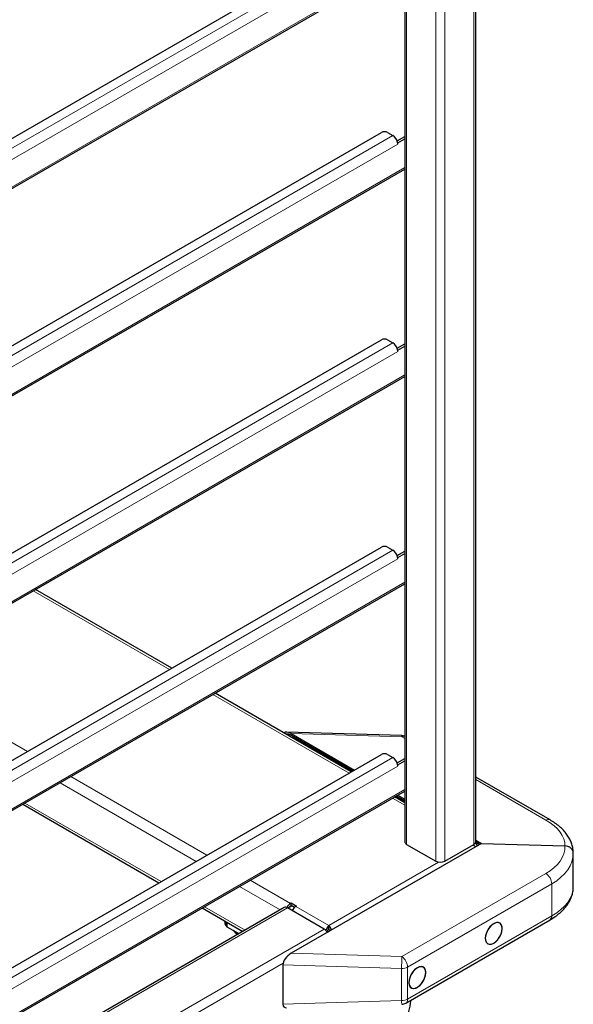
# Model space of a CAD drawing. Units: millimetres. Extents: x 0 to 210, y 0 to 297.
# Drawn here: x 179 to 192, y 95 to 118 of the extents above; entities that cross this region are included whole.
import ezdxf

# ---------------------------------------------------------------- set-up
doc = ezdxf.new("R2010")
doc.units = ezdxf.units.MM

msp = doc.modelspace()

# ---------------------------------------------------------------- linework, layer by layer
at = {"color": 7, "linetype": 'Continuous', "lineweight": 25}
for p, q in [((187.96825, 156.48982), (187.96825, 99.2299)), ((189.61175, 99.2299), (189.61175, 156.48982)), ((164.04984, 106.94109), (187.42882, 120.43749)), ((164.04984, 105.7824), (187.96825, 119.5902)), ((164.04984, 102.14392), (187.42882, 115.64031)), ((187.57024, 115.64031), (187.69222, 115.5699)), ((187.7925, 115.44408), (187.96825, 115.54554)), ((187.80402, 115.40329), (187.80712, 115.4015)), ((187.80712, 115.4015), (187.96825, 115.49451)), ((187.80712, 115.37088), (187.80712, 115.4015)), ((164.04984, 100.98522), (187.96825, 114.79302)), ((164.04984, 97.34674), (187.42882, 110.84314)), ((187.57024, 110.84314), (187.69222, 110.77272)), ((187.7925, 110.64691), (187.96825, 110.74836)), ((187.80402, 110.60611), (187.80712, 110.60432)), ((187.80712, 110.60432), (187.96825, 110.69734)), ((187.80712, 110.5737), (187.80712, 110.60432)), ((164.04984, 96.18804), (187.96825, 109.99584)), ((164.04984, 92.54956), (187.42882, 106.04596)), ((187.57024, 106.04596), (187.69222, 105.97554)), ((187.7925, 105.84973), (187.96825, 105.95119)), ((187.80402, 105.80893), (187.80712, 105.80714)), ((187.80712, 105.80714), (187.96825, 105.90016)), ((187.80712, 105.77652), (187.80712, 105.80714)), ((164.04984, 91.39086), (187.96825, 105.19867)), ((182.57534, 103.2441), (179.42398, 105.06334)), ((186.73026, 100.84551), (183.57891, 102.66475)), ((187.90003, 101.6863), (185.233, 101.767)), ((185.341, 101.73122), (186.80276, 100.88736)), ((186.7674, 100.86695), (185.34655, 101.68719)), ((185.37139, 101.62998), (185.40905, 101.61639)), ((185.40905, 101.61639), (185.40905, 101.60824)), ((185.48797, 101.60109), (186.76353, 100.86472)), ((164.04984, 87.75239), (187.42882, 101.24878)), ((186.09386, 101.25131), (186.09386, 101.2129)), ((187.57024, 101.24878), (187.69222, 101.17837)), ((187.7925, 101.05255), (187.96825, 101.15401)), ((187.80402, 101.01176), (187.80712, 101.00997)), ((187.80712, 101.00997), (187.96825, 101.10298)), ((187.80712, 100.97935), (187.80712, 101.00997)), ((191.32951, 99.73403), (189.61175, 100.72567)), ((164.04984, 86.59369), (187.96825, 100.40149)), ((187.96825, 100.13084), (187.73384, 100.26617)), ((187.7671, 100.28537), (187.96825, 100.16925)), ((187.96825, 100.17371), (187.77097, 100.2876)), ((187.80633, 100.30801), (187.96825, 100.21454)), ((179.12753, 100.09503), (182.27888, 98.27579)), ((189.74459, 99.18908), (185.341, 96.64694)), ((188.01218, 99.16867), (188.68393, 98.78087)), ((188.89607, 98.78087), (189.56782, 99.16867)), ((189.60746, 99.18454), (189.59594, 99.1912)), ((189.61095, 99.22094), (189.70537, 99.16643)), ((189.70923, 99.16866), (189.61152, 99.22507)), ((189.61175, 99.26577), (189.74459, 99.18908)), ((189.74459, 99.18908), (191.67624, 99.13063)), ((191.86886, 98.18603), (191.86886, 98.96732)), ((185.3517, 97.74505), (185.26332, 97.69402)), ((185.32518, 97.80118), (185.34286, 97.81139)), ((185.34286, 97.75015), (185.32518, 97.73994)), ((185.34286, 97.81139), (185.4666, 97.73995)), ((185.34286, 97.75015), (185.34286, 97.81139)), ((185.41759, 97.707), (185.34286, 97.75015)), ((185.4666, 97.73995), (185.44892, 97.72975)), ((185.17947, 97.70656), (165.80475, 86.52177)), ((183.28246, 97.69644), (184.2222, 97.15394)), ((186.103, 97.20929), (185.25447, 97.69913)), ((183.80239, 97.39629), (183.80239, 97.35194)), ((183.85234, 97.36745), (183.85234, 97.26332)), ((186.20906, 97.22969), (186.20906, 97.29093)), ((187.99398, 95.49375), (191.32951, 97.41931)), ((183.83588, 97.27978), (183.85234, 97.26332)), ((183.85234, 97.26332), (184.13201, 97.10187)), ((186.21532, 97.15167), (186.181, 97.15387)), ((185.1484, 96.37827), (185.1484, 95.46842))]:
    msp.add_line(p, q, dxfattribs=at)
at = {"color": 8, "linetype": 'Continuous', "lineweight": 18}
for p, q in [((188.01218, 99.16867), (188.01218, 156.42859)), ((189.56782, 99.16867), (189.56782, 156.42859)), ((188.68393, 98.78087), (188.68393, 156.0408)), ((188.89607, 98.78087), (188.89607, 156.0408)), ((164.04984, 106.71862), (187.69222, 120.36708)), ((187.80712, 120.16806), (164.04984, 106.45327)), ((164.04984, 105.82045), (187.96825, 119.62825)), ((164.04984, 101.92145), (187.69222, 115.5699)), ((187.80712, 115.37088), (164.04984, 101.65609)), ((164.04984, 101.02327), (187.96825, 114.83108)), ((164.04984, 97.12427), (187.69222, 110.77272)), ((187.80712, 110.5737), (164.04984, 96.85891)), ((164.04984, 96.2261), (187.96825, 110.0339)), ((164.04984, 92.32709), (187.69222, 105.97554)), ((187.80712, 105.77652), (164.04984, 92.06174)), ((164.04984, 91.42892), (187.96825, 105.23672)), ((182.52409, 103.21452), (179.37273, 105.03376)), ((176.08468, 103.13561), (179.23604, 101.31637)), ((186.67901, 100.81593), (183.52766, 102.63517)), ((187.90139, 101.65374), (185.341, 101.73122)), ((187.96825, 101.61514), (187.90139, 101.65374)), ((185.44158, 101.58946), (185.51179, 101.58733)), ((164.04984, 87.52991), (187.69222, 101.17837)), ((187.80712, 100.97935), (164.04984, 87.26456)), ((180.23961, 100.73702), (183.39097, 98.91778)), ((179.9921, 100.59414), (183.14346, 98.7749)), ((191.23692, 99.72818), (189.61175, 100.66637)), ((164.04984, 86.63174), (187.96825, 100.43954)), ((179.1788, 100.12462), (182.33016, 98.30539)), ((187.96825, 100.07167), (187.68259, 100.23658)), ((186.20906, 97.29093), (188.75118, 98.75846)), ((187.90139, 96.56946), (191.23692, 98.49502)), ((184.14703, 98.19555), (185.08677, 97.65305)), ((184.39454, 98.33843), (185.32518, 97.80118)), ((191.37094, 98.25457), (188.03541, 96.32901)), ((191.37094, 97.51088), (191.37094, 98.25457)), ((185.25447, 97.69913), (165.87974, 86.51434)), ((183.33373, 97.72604), (184.27347, 97.18353)), ((185.44892, 97.72975), (186.20906, 97.29093)), ((183.83588, 97.27978), (183.83588, 97.37695)), ((188.03541, 95.58532), (191.37094, 97.51088)), ((186.103, 97.20929), (166.72827, 86.0245)), ((185.341, 96.64694), (187.90139, 96.56946)), ((185.15308, 96.41597), (167.89032, 86.45039)), ((187.89399, 96.29519), (185.1484, 96.37827)), ((187.89399, 95.5515), (187.89399, 96.29519)), ((188.03541, 96.32901), (188.03541, 95.58532)), ((185.1484, 95.46842), (187.89399, 95.5515))]:
    msp.add_line(p, q, dxfattribs=at)
at = {"color": 7, "linetype": 'Continuous', "lineweight": 25, "flags": 128}
for points in [[(189.89783, 97.20244), (189.86412, 97.13845), (189.84153, 97.07232), (189.83162, 97.00856), (189.83505, 96.95152), (189.85159, 96.90509), (189.88011, 96.87242), (189.91868, 96.85575), (189.96465, 96.85621), (190.01491, 96.87378), (190.06602, 96.90724), (190.1145, 96.95433), (190.15704, 97.01183), (190.19076, 97.07583), (190.21334, 97.14196), (190.22326, 97.20571), (190.21983, 97.26275), (190.20329, 97.30919), (190.17476, 97.34185), (190.1362, 97.35852), (190.09022, 97.35806), (190.03997, 97.3405), (189.98886, 97.30703), (189.94038, 97.25995), (189.89783, 97.20244)], [(189.83298, 96.99488), (189.83961, 96.94059), (189.85904, 96.89765), (189.88994, 96.86898), (189.93021, 96.85654), (189.97711, 96.86119), (190.02744, 96.88259), (190.07777, 96.91929), (190.12466, 96.9688), (190.16494, 97.02773), (190.19584, 97.09208), (190.21527, 97.15745), (190.22189, 97.21939), (190.21527, 97.27369), (190.19584, 97.31663), (190.16494, 97.34529), (190.12466, 97.35773), (190.07777, 97.35309), (190.02744, 97.33169), (189.97711, 97.29498), (189.93021, 97.24547), (189.88994, 97.18654), (189.85904, 97.1222), (189.83961, 97.05682), (189.83298, 96.99488)], [(186.18102, 97.15311), (186.19632, 97.15202), (186.21191, 97.1497)], [(188.11237, 96.15128), (188.08383, 96.08569), (188.06729, 96.02015), (188.06385, 95.95915), (188.07375, 95.90683), (188.09633, 95.86677), (188.13004, 95.84169), (188.17258, 95.8333), (188.22106, 95.84218), (188.27217, 95.86771), (188.32242, 95.90816), (188.3684, 95.96078), (188.40698, 96.02197), (188.43551, 96.08757), (188.45206, 96.1531), (188.45549, 96.2141), (188.44559, 96.26642), (188.42301, 96.30648), (188.3893, 96.33156), (188.34676, 96.33995), (188.29828, 96.33108), (188.24717, 96.30554), (188.19692, 96.26509), (188.15094, 96.21248), (188.11237, 96.15128)], [(188.06522, 95.97437), (188.07184, 95.92008), (188.09127, 95.87714), (188.12217, 95.84847), (188.16244, 95.83603), (188.20934, 95.84068), (188.25967, 95.86208), (188.31, 95.89878), (188.3569, 95.94829), (188.39717, 96.00722), (188.42807, 96.07157), (188.4475, 96.13694), (188.45413, 96.19888), (188.4475, 96.25318), (188.42807, 96.29612), (188.39717, 96.32478), (188.3569, 96.33722), (188.31, 96.33258), (188.25967, 96.31118), (188.20934, 96.27447), (188.16244, 96.22496), (188.12217, 96.16603), (188.09127, 96.10168), (188.07184, 96.03631), (188.06522, 95.97437)]]:
    msp.add_lwpolyline(points, dxfattribs=at)
at = {"color": 7, "linetype": 'Continuous', "lineweight": 25}
for centre, radius, start, end in [((187.49953, 115.50384), 0.1537, 62.609672, 117.390328), ((187.55379, 115.35619), 0.25463, 10.659971, 57.066982), ((187.62702, 115.37), 0.18011, 0.280281, 10.651952), ((187.49953, 110.70667), 0.1537, 62.609672, 117.390328), ((187.55379, 110.55901), 0.25463, 10.659971, 57.066982), ((187.62702, 110.57282), 0.18011, 0.280281, 10.651952), ((187.49953, 105.90949), 0.1537, 62.609672, 117.390328), ((187.55379, 105.76183), 0.25463, 10.659971, 57.066982), ((187.62702, 105.77564), 0.18011, 0.280281, 10.651952), ((187.89399, 101.48639), 0.2, 68.202931, 88.2668), ((187.49953, 101.11231), 0.1537, 62.609672, 117.390328), ((187.55379, 100.96466), 0.25463, 10.659971, 57.066982), ((187.62702, 100.97846), 0.18011, 0.280281, 10.651952), ((188.04332, 99.23738), 0.07544, 185.694799, 245.625342), ((189.53668, 99.23738), 0.07544, 294.374658, 354.305201), ((188.79, 98.98558), 0.23055, 242.609672, 297.390328), ((185.46118, 97.58465), 0.25571, 122.132603, 151.269853), ((185.39298, 97.62795), 0.13092, 121.193634, 141.207173), ((185.21053, 97.6378), 0.07545, 54.382423, 114.307119), ((185.58253, 97.51555), 0.25246, 121.954629, 151.1432), ((183.90307, 97.35482), 0.10072, 181.637685, 228.159238), ((191.27236, 97.50032), 0.09914, 305.200202, 6.111978), ((184.24951, 97.3878), 0.32808, 219.043654, 245.147563), ((185.9864, 97.02366), 0.21921, 28.699172, 57.866273), ((187.89399, 95.66696), 0.2, 271.7332, 299.997312)]:
    msp.add_arc(centre, radius, start, end, dxfattribs=at)
at = {"color": 8, "linetype": 'Continuous', "lineweight": 18}
for centre, radius, start, end in [((187.78737, 101.66531), 0.11461, 354.207442, 10.550479), ((187.95751, 101.55629), 0.11246, 84.522011, 119.939598), ((191.28852, 99.64724), 0.09599, 64.732854, 122.515511), ((191.06173, 98.2398), 0.30956, 2.734237, 55.533357), ((180.37258, 96.6354), 7.52909, 357.410172, 359.498213), ((187.7262, 96.31424), 0.30956, 2.734237, 55.533357), ((187.89975, 96.58371), 0.28858, 268.855903, 298.040239), ((187.89975, 95.84002), 0.28858, 268.855903, 298.040239), ((188.54369, 95.55559), 0.64971, 180.361124, 187.832893), ((187.93683, 95.57476), 0.09914, 305.200202, 6.111978)]:
    msp.add_arc(centre, radius, start, end, dxfattribs=at)
at = {"color": 7, "linetype": 'Continuous', "lineweight": 25}
for centre, major_axis, ratio, start_param, end_param in [((185.3484, 101.56341), (-0.1776, 0.18305), 0.50245773, 5.22726286, 6.28805499), ((185.48982, 101.55913), (-0.0444, 0.04576), 0.50245773, 5.22726286, 6.76104363), ((185.3484, 96.48768), (0.1776, 0.1723), 0.5337998, 1.12995357, 2.66373433), ((185.3484, 95.58993), (0.1776, 0.18305), 0.50245773, 2.66373433, 3.61945098)]:
    msp.add_ellipse(centre, major_axis=major_axis, ratio=ratio, start_param=start_param, end_param=end_param, dxfattribs=at)
at = {"color": 8, "linetype": 'Continuous', "lineweight": 18}
for centre, major_axis, ratio, start_param, end_param in [((190.17626, 99.18006), (1.49958, -0.06472), 0.546315, 0.01863845, 0.80897092), ((190.17626, 99.17152), (1.49937, -0.07185), 0.60666727, 5.52685197, 6.31718444), ((190.16886, 99.01271), (1.69945, -0.07139), 0.60331045, 5.52312439, 6.30852255), ((190.16886, 98.14064), (1.69962, 0.06509), 0.55002594, 5.4767258, 6.26212396)]:
    msp.add_ellipse(centre, major_axis=major_axis, ratio=ratio, start_param=start_param, end_param=end_param, dxfattribs=at)
at = {"color": 7, "linetype": 'Continuous', "lineweight": 25}
for points, knots in [([(185.34655, 101.68719), (185.32686, 101.69791), (185.28738, 101.71941), (185.24788, 101.72368), (185.23273, 101.7163), (185.23214, 101.71601)], [0, 0, 0, 0, 0.48886043, 0.9801969, 1, 1, 1, 1]), ([(185.28589, 101.71511), (185.28218, 101.71252), (185.27398, 101.70679), (185.26985, 101.69587), (185.26759, 101.6899)], [0, 0, 0, 0, 0.45260619, 1, 1, 1, 1]), ([(185.40441, 101.65378), (185.40427, 101.65212), (185.40332, 101.64093), (185.40642, 101.62768), (185.40905, 101.61639)], [0, 0, 0, 0, 0.14824111, 1, 1, 1, 1]), ([(191.86838, 98.96794), (191.86813, 98.98522), (191.86742, 99.03618), (191.85314, 99.12045), (191.8222, 99.21901), (191.77604, 99.31498), (191.71519, 99.40796), (191.63967, 99.49744), (191.54961, 99.58244), (191.44695, 99.66243), (191.36867, 99.71015), (191.32951, 99.73403)], [0, 0, 0, 0, 0.05715348, 0.16858389, 0.28050739, 0.3942235, 0.51060267, 0.62995267, 0.75196809, 0.87589808, 1, 1, 1, 1]), ([(189.55217, 99.15964), (189.56804, 99.14805), (189.58845, 99.13316), (189.60318, 99.11366), (189.60645, 99.10933)], [0, 0, 0, 0, 0.7779232, 1, 1, 1, 1]), ([(189.65126, 99.1352), (189.65057, 99.13727), (189.64429, 99.15622), (189.62413, 99.17713), (189.60056, 99.186), (189.59158, 99.18938)], [0, 0, 0, 0, 0.07057701, 0.64574516, 1, 1, 1, 1]), ([(191.86886, 98.96732), (191.86886, 98.96799), (191.86881, 98.97805), (191.86535, 99.00638), (191.84554, 99.05046), (191.80192, 99.09323), (191.7434, 99.12318), (191.69863, 99.12814), (191.67624, 99.13063)], [0, 0, 0, 0, 0.00809902, 0.120910388, 0.340817426, 0.560598759, 0.780297805, 1, 1, 1, 1]), ([(191.32951, 97.41931), (191.35084, 97.43201), (191.4125, 97.46872), (191.50598, 97.53515), (191.60492, 97.62059), (191.68993, 97.71262), (191.75965, 97.81004), (191.81303, 97.91144), (191.84889, 98.01509), (191.8667, 98.1069), (191.86782, 98.16359), (191.86825, 98.18531)], [0, 0, 0, 0, 0.06687652, 0.19330591, 0.32006992, 0.44635089, 0.57118148, 0.69347811, 0.81249032, 0.92818532, 1, 1, 1, 1]), ([(186.20906, 97.29093), (186.19826, 97.27902), (186.17666, 97.25519), (186.15286, 97.21283), (186.14524, 97.18471), (186.14304, 97.17659)], [0, 0, 0, 0, 0.4156886, 0.83142479, 1, 1, 1, 1]), ([(186.2727, 97.18479), (186.2676, 97.19896), (186.25553, 97.23249), (186.23148, 97.26799), (186.21485, 97.28501), (186.20906, 97.29093)], [0, 0, 0, 0, 0.32315312, 0.76452457, 1, 1, 1, 1]), ([(186.20906, 97.22969), (186.20402, 97.22174), (186.19387, 97.20574), (186.18282, 97.17063), (186.17704, 97.14341), (186.17821, 97.12964), (186.17829, 97.1288)], [0, 0, 0, 0, 0.32320104, 0.65100771, 0.97882004, 1, 1, 1, 1]), ([(186.23576, 97.16347), (186.23337, 97.17379), (186.22811, 97.19653), (186.21728, 97.21766), (186.21066, 97.22735), (186.20906, 97.22969)], [0, 0, 0, 0, 0.38673437, 0.85171693, 1, 1, 1, 1]), ([(187.72934, 94.32322), (187.76218, 94.40106), (187.86077, 94.63472), (187.99648, 95.04487), (188.08689, 95.38469), (188.1151, 95.56169), (188.11545, 95.56387)], [0, 0, 0, 0, 0.1960004, 0.58840734, 0.99492938, 1, 1, 1, 1])]:
    msp.add_open_spline(points, degree=3, knots=knots, dxfattribs=at)

doc.saveas('drawing.dxf')
